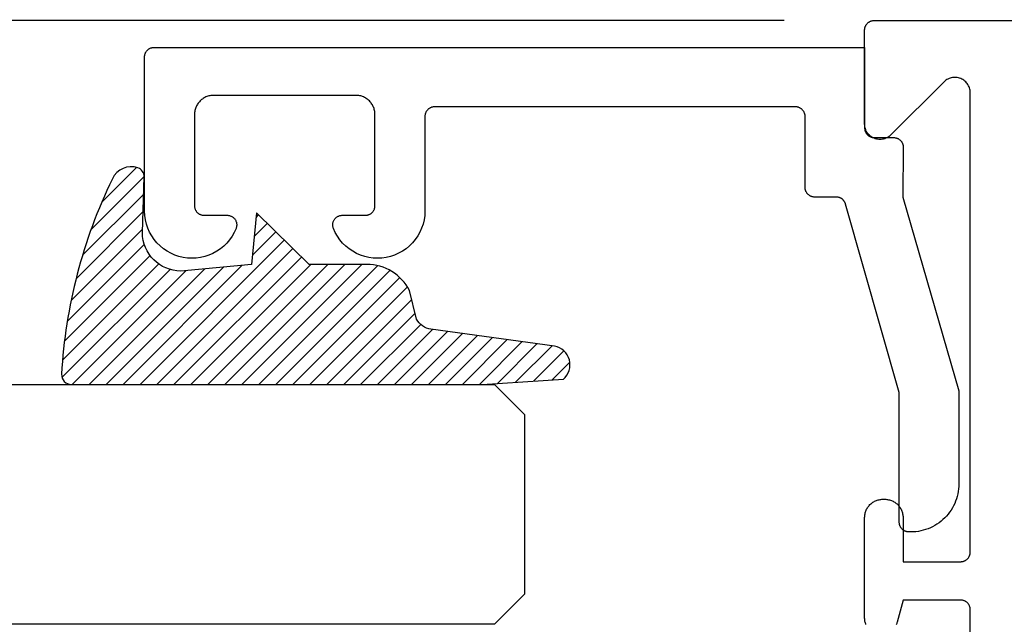
# Model space of a CAD drawing. Units: inches. Extents: x 0 to 160, y -25 to 22.
# Drawn here: x 113 to 114, y 4 to 4 of the extents above; entities that cross this region are included whole.
import ezdxf

# ---------------------------------------------------------------- set-up
doc = ezdxf.new("R2010")
doc.units = ezdxf.units.IN
doc.header["$LTSCALE"] = 0.5
doc.header["$MEASUREMENT"] = 0
for name, color, linetype in [('Arcadia-Dim', 4, 'Continuous'), ('Arcadia-Profile', 5, 'Continuous'), ('Arcadia-Shade', 8, 'Continuous')]:
    doc.layers.add(name, color=color, linetype=linetype)
doc.styles.get("Standard").update_dxf_attribs({"font": 'ARIALN.TTF'})
doc.dimstyles.new('Arcadia-2', dxfattribs={"dimscale": 2, "dimtxt": 0.0938, "dimasz": 0.0938, "dimexe": 0.0546, "dimexo": 0.0469, "dimgap": 0.0469, "dimtad": 0, "dimtih": 1, "dimdec": 4, "dimzin": 3, "dimdsep": 46, "dimlunit": 4, "dimtxsty": 'Standard', "dimblk": 'ARCHTICK', "dimcen": 0.0469, "dimdle": 0.0546, "dimclrd": 256, "dimclre": 256, "dimclrt": 256, "dimadec": 0, "dimazin": 0, "dimtfac": 0.75, "dimtdec": 4, "dimtix": 1, "dimtmove": 2, "dimatfit": 3, "dimfxl": 1, "dimtolj": 1, "dimtzin": 3, "dimlwd": -3, "dimlwe": -3, "dimarcsym": 0})

# ---------------------------------------------------------------- blocks, each defined once
blk = doc.blocks.new('_ArchTick')
at = {"color": 0, "linetype": 'ByBlock', "lineweight": -3, "const_width": 0.15}
blk.add_lwpolyline([(-0.5, -0.5), (0.5, 0.5)], dxfattribs=at)
blk = doc.blocks.new('*D210')
at = {"layer": 'Arcadia-Dim', "lineweight": -3}
for p, q in [((112.7500110955044, 4.521778857327419), (112.7500110955044, 3.797016476699892)), ((114.1663097473921, 4.412578857327419), (112.6408110955044, 4.412578857327418)), ((112.7500110955044, 2.553378857327418), (112.7500110955044, 3.278141237955008)), ((114.1663097473921, 2.662578857327418), (112.6408110955044, 2.662578857327418))]:
    blk.add_line(p, q, dxfattribs=at)
at = {"layer": 'Defpoints', "color": 0, "lineweight": -3}
for p in [(112.7500110955044, 4.412578857327418), (114.2601097473921, 4.412578857327419), (114.2601097473921, 2.662578857327418)]:
    blk.add_point(p, dxfattribs=at)
at = {"layer": 'Arcadia-Dim', "lineweight": -3, "xscale": 0.1876, "yscale": 0.1876, "zscale": 0.1876}
for p, rotation in [((112.7500110955044, 4.412578857327418), 90), ((112.7500110955044, 2.662578857327418), 270)]:
    blk.add_blockref('_ArchTick', p, dxfattribs=dict(at, rotation=rotation))
at = {"layer": 'Arcadia-Dim', "insert": (112.7500110955043, 3.537578857327417), "char_height": 0.1876, "attachment_point": 5}
blk.add_mtext('\\A1;1{\\H0.75x;\\S3/4;}"', dxfattribs=at)
blk = doc.blocks.new('*D211')
at = {"layer": 'Arcadia-Dim', "lineweight": -3}
for p, q in [((112.7500110955042, 4.303378857327418), (112.7500110955042, 5.02044591381484)), ((113.7064526959572, 4.911245913814839), (112.6408110955042, 4.911245913814839)), ((114.1663097473921, 4.412578857327419), (112.6408110955042, 4.412578857327418))]:
    blk.add_line(p, q, dxfattribs=at)
at = {"layer": 'Defpoints', "color": 0, "lineweight": -3}
for p in [(112.7500110955042, 4.911245913814839), (113.8002526959572, 4.911245913814839), (114.2601097473921, 4.412578857327419)]:
    blk.add_point(p, dxfattribs=at)
at = {"layer": 'Arcadia-Dim', "lineweight": -3, "xscale": 0.1876, "yscale": 0.1876, "zscale": 0.1876}
for p, rotation in [((112.7500110955042, 4.911245913814839), 90), ((112.7500110955042, 4.412578857327418), 270)]:
    blk.add_blockref('_ArchTick', p, dxfattribs=dict(at, rotation=rotation))
at = {"layer": 'Arcadia-Dim', "insert": (112.7500110955042, 4.661912385571145), "char_height": 0.1876, "attachment_point": 5}
blk.add_mtext('\\A1;{\\H0.75x;\\S1/2;}"', dxfattribs=at)
blk = doc.blocks.new('*D212')
at = {"layer": 'Arcadia-Dim', "lineweight": -3}
for p, q in [((116.2811023926014, 4.308395397134193), (116.2811023926014, 1.799592529171734)), ((113.4989565328429, 2.617161881462762), (113.4989565328429, 1.799592529171734)), ((113.389756532843, 1.908792529171734), (114.6252492103347, 1.908792529171734)), ((116.3903023926014, 1.908792529171734), (115.1548097151096, 1.908792529171734))]:
    blk.add_line(p, q, dxfattribs=at)
at = {"layer": 'Defpoints', "color": 0, "lineweight": -3}
for p in [(116.2811023926014, 4.402195397134192), (113.4989565328429, 2.710961881462762), (116.2811023926014, 1.908792529171734)]:
    blk.add_point(p, dxfattribs=at)
at = {"layer": 'Arcadia-Dim', "lineweight": -3, "xscale": 0.1876, "yscale": 0.1876, "zscale": 0.1876, "rotation": 180}
blk.add_blockref('_ArchTick', (113.4989565328429, 1.908792529171734), dxfattribs=at)
at = {"layer": 'Arcadia-Dim', "lineweight": -3, "xscale": 0.1876, "yscale": 0.1876, "zscale": 0.1876}
blk.add_blockref('_ArchTick', (116.2811023926014, 1.908792529171734), dxfattribs=at)
at = {"layer": 'Arcadia-Dim', "insert": (114.8900294627222, 1.908792529171734), "char_height": 0.1876, "attachment_point": 5}
blk.add_mtext('\\A1;2{\\H0.75x;\\S13/16;}"', dxfattribs=at)
blk = doc.blocks.new('*U4')
at = {"layer": 'Arcadia-Shade', "lineweight": -3}
h = blk.add_hatch(dxfattribs=at)
h.set_pattern_fill('ANSI31', color=256, scale=0.1, style=0)
h.set_pattern_definition([(45, (0.111432735196054, 0.0210802744449259), (-0.0088388347648318, 0.0088388347648318), [])])
edge = h.paths.add_edge_path()
edge.add_line((-0.1786578097246902, 0.2350642497696223), (-0.125, 0.2404197422160825))
edge.add_line((-0.125, 0.2404197422160825), (-0.1181936880113304, 0.3139171335331267))
edge.add_arc((-0.1581936880113304, 0.3139171335331286), 0.04, 359.9999999999973, 449.9999999999999)
edge.add_line((-0.1581936880113304, 0.3539171335331286), (-0.2162454687676565, 0.3519725935885994))
edge.add_arc((-0.2162454687677204, 0.3619725935886442), 0.0100000000000448, 199.8505422421205, 270.0000000003661, ccw=False)
edge.add_arc((-0.2057289674488805, 0.3657692497091054), 0.0211808495959475, 113.38550761416829, 199.8505422417517, ccw=False)
edge.add_arc((0.0188137903408532, -0.0927442170155847), 0.5317010624323791, 93.16608336545528, 115.98409913818631, ccw=False)
edge.add_arc((-0.009999999999999, 0.4281605382221339), 0.009999999999999, -5.4001247917767614e-12, 93.166083365465, ccw=False)
edge.add_line((0, 0.428160538222133), (0, 0))
edge.add_line((0, 0), (-0.0053552835515234, -0.0845275820354292))
edge.add_arc((-0.0204262058438835, -0.0713796810144441), 0.0199999999999994, 191.4084515945802, 318.8984941272966, ccw=False)
edge.add_line((-0.0400310460016437, -0.0753357197388062), (-0.0574464047220715, 0.0534071486590815))
edge.add_arc((-0.0772453629954753, 0.0505785003444151), 0.0200000000000013, 8.130742450397316, 62.82068149597911)
edge.add_line((-0.0681098259279479, 0.0683701265345048), (-0.0978388426688213, 0.0757519387839843))
edge.add_arc((-0.0749999999999996, 0.1202310042592028), 0.0499999999999997, 180.0000000000006, 242.82068149597302, ccw=False)
edge.add_line((-0.1249999999999993, 0.1202310042592023), (-0.125, 0.180419742216082))
edge.add_line((-0.125, 0.180419742216082), (-0.1786578097246902, 0.2350642497696223))
at = {"layer": 'Arcadia-Profile'}
blk.add_lwpolyline([(-0.1786578097246902, 0.2350642497696223), (-0.125, 0.2404197422160825), (-0.1181936880113304, 0.3139171335331267, 0.4142135623731084), (-0.1581936880113304, 0.3539171335331286), (-0.2162454687676565, 0.3519725935885994, -0.3160158995843511), (-0.2256512846930993, 0.3585769159274423, -0.3962562958274539), (-0.2141359800658433, 0.3852101994920861, -0.0998926618858281), (-0.0105523046130392, 0.4381452745538752, -0.4304926132808653), (0, 0.428160538222133), (0, 0), (-0.0053552835515234, -0.0845275820354292, -0.6217797134979012), (-0.0400310460016437, -0.0753357197388062), (-0.0574464047220715, 0.0534071486590815, 0.2432650129539878), (-0.0681098259279479, 0.0683701265345048), (-0.0978388426688213, 0.0757519387839843, -0.2811846954961982), (-0.1249999999999993, 0.1202310042592023), (-0.125, 0.180419742216082)], format="xyb", close=True, dxfattribs=at)
blk.add_lwpolyline([(-0.1786578097246902, 0.2350642497696223), (-0.125, 0.2404197422160825), (-0.1181936880113304, 0.3139171335331267, 0.4142135623731084), (-0.1581936880113304, 0.3539171335331286), (-0.2162454687676565, 0.3519725935885994, -0.3160158995843511), (-0.2256512846930993, 0.3585769159274423, -0.3962562958274539), (-0.2141359800658433, 0.3852101994920861, -0.0998926618858281), (-0.0105523046130392, 0.4381452745538752, -0.4304926132808653), (0, 0.428160538222133), (0, 0), (-0.0053552835515234, -0.0845275820354292, -0.6217797134979012), (-0.0400310460016437, -0.0753357197388062), (-0.0574464047220715, 0.0534071486590815, 0.2432650129539878), (-0.0681098259279479, 0.0683701265345048), (-0.0978388426688213, 0.0757519387839843, -0.2811846954961982), (-0.1249999999999993, 0.1202310042592023), (-0.125, 0.180419742216082)], format="xyb", close=True, dxfattribs=at)
blk = doc.blocks.new('*U104')
at = {"layer": 'Arcadia-Profile'}
for p, q in [((0.75, 0.03125), (0.7500000000000007, 1.03125)), ((1, 1.03125), (1, 0.03125)), ((0.78125, 0), (0.75, 0.03125)), ((1, 0.03125), (0.96875, 0)), ((0.96875, 0), (0.78125, 0))]:
    blk.add_line(p, q, dxfattribs=at)

msp = doc.modelspace()

# ---------------------------------------------------------------- linework, layer by layer
at = {"layer": 'Arcadia-Profile', "lineweight": -3, "elevation": -0.0001031840451056}
for points in [[(114.2514930200698, 3.783071071038222), (114.2511724605681, 3.783844970134651), (114.2508928431314, 3.784634585417535), (114.2506549341714, 3.785437752605758), (114.2504593857803, 3.786252270274445), (114.2503067339426, 3.787075905886723), (114.2501973970662, 3.78790640191508), (114.250131674836, 3.788741482027518), (114.2501097473921, 3.78957885732737), (114.2501097473921, 3.894578857327388), (114.2501357862317, 3.895573240496133), (114.2502138313801, 3.896564898129582), (114.2503436689207, 3.897551112163256), (114.2505249429782, 3.898529179452935), (114.2507571566926, 3.899496419184316), (114.2510396735825, 3.900450180220587), (114.2513717192886, 3.901387848368841), (114.2517523836969, 3.902306853545979), (114.2521806234325, 3.903204676822525), (114.2526552647202, 3.904078857327505), (114.2531750066011, 3.904926998992806), (114.2537384244989, 3.905746777121095), (114.2543439741244, 3.906535944757507), (114.254989995708, 3.907292338848293), (114.2556747185496, 3.908013886170039), (114.2563962658712, 3.908698609011509), (114.2571526599621, 3.909344630595143), (114.2579418275985, 3.909950180220704), (114.2587616057268, 3.910513598118342), (114.2596097473921, 3.911033339999477), (114.260483927897, 3.911507981287087), (114.2613817511736, 3.911936221022671), (114.2623007563507, 3.91231688543101), (114.263238424499, 3.912648931137056), (114.2641921855351, 3.912931448026967), (114.2651594252666, 3.913163661741492), (114.2661374925563, 3.913344935798733), (114.26712370659, 3.913474773339459), (114.2681153642235, 3.913552818487715), (114.2691097473921, 3.913578857327394), (114.271109747392, 3.913578857327394), (114.2721041305607, 3.913552818487715), (114.2730957881942, 3.913474773339459), (114.2740820022279, 3.913344935798733), (114.2750600695176, 3.913163661741492), (114.276027309249, 3.912931448026967), (114.2769810702852, 3.912648931137056), (114.2779187384334, 3.91231688543101), (114.2788377436105, 3.911936221022671), (114.2797355668871, 3.911507981287087), (114.280609747392, 3.911033339999477), (114.2814578890574, 3.910513598118342), (114.2822776671856, 3.909950180220704), (114.283066834822, 3.909344630595143), (114.2838232289129, 3.908698609011509), (114.2845447762346, 3.908013886170039), (114.2852294990762, 3.907292338848293), (114.2858755206598, 3.906535944757507), (114.2864810702852, 3.905746777121095), (114.2870444881831, 3.904926998992806), (114.287564230064, 3.904078857327505), (114.2880388713516, 3.903204676822525), (114.2884671110873, 3.902306853545979), (114.2888477754955, 3.901387848368841), (114.2891798212017, 3.900450180220587), (114.2894623380916, 3.899496419184316), (114.289694551806, 3.898529179452935), (114.2898758258634, 3.897551112163256), (114.2900056634041, 3.896564898129582), (114.2900837085524, 3.895573240496133), (114.2901097473921, 3.894578857327388), (114.2901097473921, 3.848578857327566), (114.3501097473921, 3.848578857327566), (114.3506331069545, 3.848592561980041), (114.3511550320248, 3.84863363837374), (114.3516740920425, 3.848701973921635), (114.3521888643002, 3.84879738132011), (114.3526979378431, 3.848919599064657), (114.3531999173359, 3.849068292164503), (114.3536934268875, 3.849243053062565), (114.3541771138228, 3.849443402750949), (114.3546496523895, 3.849668792085623), (114.355109747392, 3.84991860328958), (114.3555561377422, 3.850192151647917), (114.355987599915, 3.850488687383659), (114.3564029513026, 3.850807397712998), (114.3568010534557, 3.851147409072638), (114.3571808152039, 3.851507789515636), (114.3575411956469, 3.851887551263899), (114.3578812070067, 3.852285653416885), (114.3581999173358, 3.852701004804458), (114.3584964530715, 3.853132466977314), (114.3587700014299, 3.853578857327448), (114.3590198126339, 3.854038952330057), (114.3592452019685, 3.854511490896612), (114.359445551657, 3.85499517783208), (114.3596203125551, 3.855488687383768), (114.359769005655, 3.855990666876351), (114.3598912233994, 3.856499740419195), (114.359986630798, 3.857014512677125), (114.3600549663458, 3.857533572694848), (114.3600960427396, 3.858055497765036), (114.3601097473921, 3.858578857327557), (114.3601097473921, 4.337324023331603), (114.3600604247318, 4.338579368863094), (114.3599127608416, 4.33982697477225), (114.3596676661184, 4.341059149153153), (114.3593266516528, 4.342268295241439), (114.3588918199123, 4.343446958249415), (114.3583658517791, 4.344587871327377), (114.3577519900217, 4.345684000366901), (114.3570540193021, 4.346728587368289), (114.3562762428417, 4.347715192104743), (114.355423455891, 4.34863773183045), (114.3545009161653, 4.349490518781095), (114.3535143114288, 4.350268295241477), (114.3524697244276, 4.350966265961261), (114.3513735953879, 4.351580127718563), (114.3502326823099, 4.352106095851723), (114.3490540193021, 4.352540927592173), (114.3478448732137, 4.352881942057848), (114.3466126988327, 4.353127036780989), (114.3453650929237, 4.353274700671164), (114.3441097473921, 4.353324023331452), (114.3428544018604, 4.353274700671164), (114.3416067959514, 4.353127036780989), (114.3403746215704, 4.352881942057848), (114.3391654754821, 4.352540927592173), (114.3379868124742, 4.352106095851723), (114.3368458993962, 4.351580127718563), (114.3357497703566, 4.350966265961261), (114.3347051833554, 4.350268295241477), (114.3337185786188, 4.349490518781095), (114.3327960388931, 4.34863773183045), (114.2774234558911, 4.293265148828396), (114.2765009161654, 4.292412361877978), (114.2755143114287, 4.291634585417369), (114.2744697244275, 4.290936614697812), (114.2733735953879, 4.290322752940511), (114.2722326823099, 4.28979678480735), (114.2710540193021, 4.289361953066674), (114.2698448732138, 4.289020938601225), (114.2686126988327, 4.288775843877857), (114.2673650929237, 4.288628179987682), (114.2661097473921, 4.288578857327394), (114.2648544018604, 4.288628179987682), (114.2636067959514, 4.288775843877857), (114.2623746215704, 4.289020938601225), (114.2611654754821, 4.289361953066674), (114.2599868124742, 4.28979678480735), (114.2588458993962, 4.290322752940511), (114.2577497703566, 4.290936614697812), (114.2567051833554, 4.291634585417369), (114.2557185786188, 4.292412361877978), (114.2547960388931, 4.293265148828396), (114.2539432519425, 4.294187688554103), (114.2531654754821, 4.295174293290784), (114.2524675047624, 4.296218880291945), (114.251853643005, 4.297315009331697), (114.2513276748719, 4.298455922409658), (114.2508928431314, 4.299634585417408), (114.2505518286657, 4.300843731505693), (114.2503067339426, 4.302075905886823), (114.2501590700523, 4.303323511795753), (114.2501097473921, 4.30457885732747), (114.2501097473921, 4.402578857327426), (114.2501234520445, 4.403102216889948), (114.2501645284384, 4.403624141960136), (114.2502328639861, 4.404143201977859), (114.2503282713847, 4.404657974235561), (114.2504504891292, 4.405167047778405), (114.2505991822291, 4.405669027271216), (114.2507739431271, 4.406162536822904), (114.2509742928156, 4.406646223758144), (114.2511996821502, 4.407118762324927), (114.2514494933542, 4.407578857327536), (114.2517230417126, 4.40802524767767), (114.2520195774483, 4.408456709850298), (114.2523382877775, 4.408872061237872), (114.2526782991373, 4.409270163391084), (114.2530386795802, 4.409649925139348), (114.2534184413285, 4.410010305582346), (114.2538165434816, 4.410350316941986), (114.2542318948692, 4.410669027271325), (114.2546633570419, 4.41096556300684), (114.2551097473921, 4.411239111365404), (114.2555698423947, 4.411488922569361), (114.2560423809613, 4.411714311903807), (114.2565260678966, 4.411914661592419), (114.2570195774484, 4.412089422490481), (114.257521556941, 4.412238115590326), (114.2580306304839, 4.412360333334873), (114.2585454027416, 4.412455740733349), (114.2590644627594, 4.412524076281243), (114.2595863878297, 4.412565152674943), (114.2601097473921, 4.412578857327417), (116.2711097473921, 4.412578857327417)], [(114.3601097473921, 3.552578857327517), (114.3601097473921, 3.798578857327385), (114.3600960427396, 3.799102216889906), (114.3600549663458, 3.799624141960094), (114.359986630798, 3.800143201977817), (114.3598912233994, 3.800657974235747), (114.359769005655, 3.801167047778591), (114.3596203125551, 3.801669027271174), (114.359445551657, 3.802162536822862), (114.3592452019685, 3.80264622375833), (114.3590198126339, 3.803118762324885), (114.3587700014299, 3.803578857327494), (114.3584964530715, 3.804025247677628), (114.3581999173358, 3.804456709850484), (114.3578812070067, 3.804872061238057), (114.3575411956469, 3.805270163391043), (114.3571808152039, 3.805649925139306), (114.3568010534557, 3.806010305582304), (114.3564029513026, 3.806350316941944), (114.355987599915, 3.806669027271283), (114.3555561377422, 3.806965563007025), (114.355109747392, 3.807239111365362), (114.3546496523895, 3.807488922569319), (114.3541771138228, 3.807714311903993), (114.3536934268875, 3.807914661592377), (114.3531999173359, 3.808089422490439), (114.3526979378431, 3.808238115590285), (114.3521888643002, 3.808360333334832), (114.3516740920425, 3.808455740733535), (114.3511550320248, 3.808524076281202), (114.3506331069545, 3.808565152675129), (114.3501097473921, 3.808578857327375), (114.2901097473921, 3.808578857327375), (114.28390910707, 3.785437752605758), (114.2837137650613, 3.784767564535314), (114.2834893757819, 3.784106535034226), (114.2832363663695, 3.783455922409558), (114.2829552184419, 3.782816965139573)]]:
    msp.add_lwpolyline(points, dxfattribs=at)
at = {"layer": 'Arcadia-Profile', "elevation": -0.0001031840451056}
msp.add_lwpolyline([(114.2982051173921, 3.879560552586468), (114.2962051173921, 3.879560552586468), (114.2956817573921, 3.879574257236441), (114.2951598373921, 3.879615333636508), (114.2946407773921, 3.879683669186448), (114.2941259973921, 3.879779076586515), (114.2936169273921, 3.879901294286497), (114.2931149473921, 3.880049987386342), (114.2926214373921, 3.880224748286451), (114.2921377473921, 3.880425097986432), (114.2916652173921, 3.88065048758645), (114.2912051173921, 3.880900298586453), (114.290758727392, 3.881173846586449), (114.2903272673921, 3.8814703825864), (114.2899119173921, 3.881789092586501), (114.2895138073921, 3.882129104586425), (114.2891340473921, 3.8824894845865), (114.2887736673921, 3.882869246586466), (114.2884336573921, 3.883267348586429), (114.2881149473921, 3.883682699586557), (114.2878184073921, 3.884114162586371), (114.2875448673921, 3.88456055258635), (114.2872950473921, 3.885020647586458), (114.2870696673921, 3.885493186586387), (114.286869317392, 3.885976873586429), (114.2866945473921, 3.886470382586509), (114.286545857392, 3.886972362586362), (114.2864236373921, 3.887481435586465), (114.286328237392, 3.887996207586553), (114.2862598973921, 3.888515267586541), (114.2862188173921, 3.889037192586471), (114.2862051173921, 3.889560552586459), (114.2862051173921, 4.024954252586354), (114.230180117392, 4.221304352586372), (114.2300530173921, 4.221716052586458), (114.2299083173921, 4.222121952586491), (114.2297461173921, 4.222521252586517), (114.229567017392, 4.222913152586357), (114.2293711173921, 4.223296952586366), (114.2291589173921, 4.223671952586443), (114.2289307173921, 4.224037552586565), (114.2286870173921, 4.224392952586555), (114.2284282173921, 4.224737452586538), (114.2281547173921, 4.225070552586345), (114.2278672173921, 4.225391452586478), (114.2275662173921, 4.225699752586393), (114.2272521173921, 4.225994852586524), (114.2269256173921, 4.226276052586541), (114.2265873173921, 4.226542952586356), (114.226237817392, 4.226795052586481), (114.2258778173921, 4.22703185258652), (114.2255079173921, 4.227252952586383), (114.2251288173921, 4.227457852586354), (114.2247413173921, 4.227646252586424), (114.2243460173921, 4.227817752586503), (114.223943617392, 4.227972152586431), (114.2235350173921, 4.228108952586495), (114.2231209173921, 4.228228152586467), (114.2227021173921, 4.228329252586405), (114.2222792173921, 4.228412352586389), (114.2218532173921, 4.228477052586555), (114.2214248173921, 4.228523452586529), (114.2209948173921, 4.228551252586527), (114.2205639173921, 4.228560552586401), (114.1981097173921, 4.228560552586401), (114.1975864173921, 4.228574252586355), (114.1970644173921, 4.228615352586444), (114.1965454173921, 4.228683652586511), (114.1960306173921, 4.228779052586475), (114.195521517392, 4.228901252586553), (114.1950196173921, 4.229049952586507), (114.1945260173921, 4.229224752586475), (114.1940424173921, 4.229425052586435), (114.1935698173921, 4.229650452586525), (114.193109717392, 4.229900252586418), (114.1926633173921, 4.230173852586545), (114.1922319173921, 4.230470352586422), (114.1918165173921, 4.230789052586402), (114.191418417392, 4.231129152586532), (114.191038717392, 4.231489452586544), (114.1906783173921, 4.231869252586562), (114.1903383173921, 4.232267352586546), (114.1900196173921, 4.232682652586532), (114.1897230173921, 4.233114152586409), (114.1894495173921, 4.23356055258651), (114.1891997173921, 4.234020652586565), (114.1889743173921, 4.234493152586452), (114.1887739173921, 4.234976852586356), (114.1885992173921, 4.235470352586531), (114.1884505173921, 4.235972352586401), (114.1883283173921, 4.236481452586446), (114.188232817392, 4.236996252586465), (114.1881645173921, 4.237515252586405), (114.1881234173921, 4.238037152586372), (114.1881097173921, 4.238560552586392), (114.1881097173921, 4.312560552586461), (114.1880960173921, 4.313083952586481), (114.1880549173921, 4.313605852586448), (114.1879866173921, 4.314124852586388), (114.1878912173921, 4.314639652586407), (114.1877690173921, 4.315148752586452), (114.1876203173921, 4.315650752586549), (114.1874455173921, 4.316144252586497), (114.1872452173921, 4.316627952586401), (114.187019817392, 4.317100452586515), (114.1867700173921, 4.317560552586343), (114.1864964173921, 4.318006952586443), (114.1861999173921, 4.318438452586548), (114.1858812173921, 4.318853752586534), (114.1855412173921, 4.319251852586518), (114.1851808173921, 4.319631652586537), (114.1848010173921, 4.319991952586548), (114.1844029173921, 4.320332052586451), (114.1839876173921, 4.320650752586431), (114.1835561173921, 4.320947252586535), (114.1831097173921, 4.321220852586435), (114.1826496173921, 4.321470652586555), (114.1821771173921, 4.321696052586418), (114.1816934173921, 4.321896352586378), (114.1811999173921, 4.322071152586346), (114.1806979173921, 4.322219852586528), (114.1801888173921, 4.322342052586378), (114.1796741173921, 4.322437452586342), (114.1791550173921, 4.322505752586408), (114.1786331173921, 4.322546852586498), (114.1781097173921, 4.322560552586452), (113.8021097173921, 4.322560552586452), (113.8015864173921, 4.322546852586498), (113.801064417392, 4.322505752586408), (113.8005454173921, 4.322437452586342), (113.8000306173921, 4.322342052586378), (113.7995215173921, 4.322219852586528), (113.7990196173921, 4.322071152586346), (113.7985260173921, 4.321896352586378), (113.7980424173921, 4.321696052586418), (113.7975698173921, 4.321470652586555), (113.7971097173921, 4.321220852586435), (113.796663317392, 4.320947252586535), (113.7962319173921, 4.320650752586431), (113.7958165173921, 4.320332052586451), (113.7954184173921, 4.319991952586548), (113.7950387173921, 4.319631652586537), (113.7946783173921, 4.319251852586518), (113.7943383173921, 4.318853752586534), (113.7940196173921, 4.318438452586548), (113.7937230173921, 4.318006952586443), (113.7934495173921, 4.317560552586343), (113.7931997173921, 4.317100452586515), (113.7929743173921, 4.316627952586401), (113.7927739173921, 4.316144252586497), (113.7925992173921, 4.315650752586549), (113.792450517392, 4.315148752586452), (113.7923283173921, 4.314639652586407), (113.7922328173921, 4.314124852586388), (113.7921645173921, 4.313605852586448), (113.7921234173921, 4.313083952586481), (113.7921097173921, 4.312560552586461), (113.7921097173921, 4.21391645258646), (113.7918798173921, 4.209380952586485), (113.7912343173921, 4.204885652586341), (113.7901788173921, 4.200468752586544), (113.7887221173921, 4.196167352586513), (113.7868765173921, 4.192017952586553), (113.7846577173921, 4.188055652586541), (113.7820844173921, 4.184313752586518), (113.7791783173921, 4.180823952586393), (113.7759641173921, 4.177615852586455), (113.7724688173921, 4.174716352586443), (113.7687220173921, 4.172150252586476), (113.7647554173921, 4.169938952586477), (113.7606025173921, 4.168101252586353), (113.7562984173921, 4.166652752586429), (113.7518794173921, 4.165605652586378), (113.7473830173921, 4.164968752586361), (113.7428471173921, 4.16474745258634), (113.7383100173921, 4.164943652586458), (113.7338101173921, 4.165555652586505), (113.7293854173921, 4.166578252586447), (113.7250733173921, 4.168002952586363), (113.7209103173921, 4.169817552586351), (113.7169315173921, 4.172006852586406), (113.7131706173921, 4.174552152586471), (113.7096593173921, 4.177432252586555), (113.706427317392, 4.180622452586391), (113.7035020173921, 4.184096152586477), (113.7009080173921, 4.187823652586445), (113.6986673173921, 4.191773752586556), (113.6967988173921, 4.195912852586531), (113.6965821173921, 4.196523452586376), (113.6964054173921, 4.197146852586371), (113.6962694173921, 4.197780452586499), (113.6961748173921, 4.198421452586359), (113.6961219173921, 4.199067252586388), (113.6961109173921, 4.199715052586412), (113.6961419173921, 4.200362252586415), (113.6962148173921, 4.201006152586529), (113.6963291173921, 4.201643852586499), (113.6964846173921, 4.202272952586469), (113.6966805173921, 4.20289055258641), (113.6969159173921, 4.203494252586466), (113.697190017392, 4.204081352586541), (113.6975014173921, 4.204649552586403), (113.6978491173921, 4.205196352586341), (113.6982314173921, 4.20571945258635), (113.6986468173921, 4.206216752586357), (113.6990935173921, 4.206686052586434), (113.6995697173921, 4.207125452586438), (113.7000733173921, 4.207533152586535), (113.7006023173921, 4.207907352586431), (113.7011544173921, 4.20824645258645), (113.7017273173921, 4.208549152586471), (113.702318717392, 4.208814052586518), (113.7029259173921, 4.209040152586482), (113.7035465173921, 4.209226452586477), (113.7041778173921, 4.209372152586553), (113.7048173173921, 4.209476652586459), (113.7054622173921, 4.209539552586562), (113.7061098173921, 4.209560552586395), (113.7301097173921, 4.209560552586395), (113.730633117392, 4.209574252586349), (113.7311550173921, 4.209615352586439), (113.7316741173921, 4.209683652586505), (113.7321888173921, 4.209779052586469), (113.7326979173921, 4.209901252586547), (113.7331999173921, 4.210049952586501), (113.7336934173921, 4.210224752586469), (113.7341771173921, 4.21042505258643), (113.7346496173921, 4.21065045258652), (113.7351097173921, 4.210900252586412), (113.7355561173921, 4.21117385258654), (113.735987617392, 4.211470352586417), (113.736402917392, 4.211789052586397), (113.7368010173921, 4.212129152586527), (113.7371808173921, 4.212489452586538), (113.7375412173921, 4.212869252586557), (113.7378812173921, 4.213267352586541), (113.7381999173921, 4.213682652586527), (113.738496417392, 4.214114152586404), (113.738770017392, 4.214560552586505), (113.7390198173921, 4.215020652586559), (113.7392452173921, 4.215493152586446), (113.7394455173921, 4.215976852586351), (113.7396203173921, 4.216470352586526), (113.7397690173921, 4.216972352586395), (113.7398912173921, 4.21748145258644), (113.7399866173921, 4.217996252586459), (113.7400549173921, 4.218515252586399), (113.7400960173921, 4.219037152586366), (113.7401097173921, 4.219560552586386), (113.7401097173921, 4.314560552586414), (113.740082317392, 4.315607252586374), (113.7400002173921, 4.316651152586388), (113.7398635173921, 4.317689252586347), (113.7396727173921, 4.318718752586534), (113.7394282173921, 4.319736952586396), (113.7391309173921, 4.32074085258651), (113.7387813173921, 4.321727952586485), (113.7383806173921, 4.322695252586441), (113.7379299173921, 4.323640352586522), (113.7374302173921, 4.324560552586405), (113.7368831173921, 4.325453352586379), (113.7362901173921, 4.326316252586508), (113.735652617392, 4.327146952586559), (113.7349726173921, 4.327943152586527), (113.7342519173921, 4.328702652586486), (113.7334923173921, 4.329423452586439), (113.7326961173921, 4.330103452586541), (113.7318654173921, 4.330740852586501), (113.731002517392, 4.331333952586561), (113.7301097173921, 4.33188105258651), (113.7291895173921, 4.332380652586522), (113.7282445173921, 4.332831452586475), (113.7272771173921, 4.333232152586475), (113.7262901173921, 4.333581652586559), (113.7252861173921, 4.333879052586468), (113.7242680173921, 4.334123552586476), (113.7232384173921, 4.334314352586403), (113.7222003173921, 4.334450952586536), (113.7211564173921, 4.334533152586487), (113.7201097173921, 4.334560552586395), (113.5721097173921, 4.334560552586395), (113.5710630173921, 4.334533152586487), (113.5700192173921, 4.334450952586536), (113.5689810173921, 4.334314352586403), (113.5679515173921, 4.334123552586476), (113.5669333173921, 4.333879052586468), (113.5659294173921, 4.333581652586559), (113.5649424173921, 4.333232152586475), (113.5639750173921, 4.332831452586475), (113.5630299173921, 4.332380652586522), (113.5621097173921, 4.33188105258651), (113.561216917392, 4.331333952586561), (113.5603540173921, 4.330740852586501), (113.5595233173921, 4.330103452586541), (113.5587271173921, 4.329423452586439), (113.557967617392, 4.328702652586486), (113.557246817392, 4.327943152586527), (113.5565668173921, 4.327146952586559), (113.5559294173921, 4.326316252586508), (113.5553363173921, 4.325453352586379), (113.5547892173921, 4.324560552586405), (113.5542896173921, 4.323640352586522), (113.5538388173921, 4.322695252586441), (113.5534381173921, 4.321727952586485), (113.5530886173921, 4.32074085258651), (113.5527912173921, 4.319736952586396), (113.5525468173921, 4.318718752586534), (113.552356017392, 4.317689252586347), (113.5522193173921, 4.316651152586388), (113.552137117392, 4.315607252586374), (113.5521097173921, 4.314560552586414), (113.5521097173921, 4.219560552586386), (113.5521234173921, 4.219037152586366), (113.5521645173921, 4.218515252586399), (113.5522328173921, 4.217996252586459), (113.5523283173921, 4.21748145258644), (113.5524505173921, 4.216972352586395), (113.552599217392, 4.216470352586526), (113.552773917392, 4.215976852586351), (113.5529743173921, 4.215493152586446), (113.5531997173921, 4.215020652586559), (113.5534495173921, 4.214560552586505), (113.5537230173921, 4.214114152586404), (113.5540196173921, 4.213682652586527), (113.5543383173921, 4.213267352586541), (113.554678317392, 4.212869252586557), (113.5550387173921, 4.212489452586538), (113.5554184173921, 4.212129152586527), (113.5558165173921, 4.211789052586397), (113.5562319173921, 4.211470352586417), (113.5566633173921, 4.21117385258654), (113.5571097173921, 4.210900252586412), (113.5575698173921, 4.21065045258652), (113.558042417392, 4.21042505258643), (113.558526017392, 4.210224752586469), (113.5590196173921, 4.210049952586501), (113.5595215173921, 4.209901252586547), (113.5600306173921, 4.209779052586469), (113.5605454173921, 4.209683652586505), (113.5610644173921, 4.209615352586439), (113.5615864173921, 4.209574252586349), (113.5621097173921, 4.209560552586395), (113.5861097173921, 4.209560552586395), (113.5867573173921, 4.209539552586562), (113.587402217392, 4.209476652586459), (113.5880416173921, 4.209372152586553), (113.5886730173921, 4.209226452586477), (113.5892936173921, 4.209040152586482), (113.5899008173921, 4.208814052586518), (113.5904921173921, 4.208549152586471), (113.5910650173921, 4.20824645258645), (113.5916171173921, 4.207907352586431), (113.5921461173921, 4.207533152586535), (113.5926498173921, 4.207125452586438), (113.5931259173921, 4.206686052586434), (113.593572717392, 4.206216752586357), (113.5939881173921, 4.20571945258635), (113.5943704173921, 4.205196352586341), (113.5947180173921, 4.204649552586403), (113.5950295173921, 4.204081352586541), (113.5953035173921, 4.203494252586466), (113.595539017392, 4.20289055258641), (113.5957349173921, 4.202272952586469), (113.5958903173921, 4.201643852586499), (113.5960047173921, 4.201006152586529), (113.596077517392, 4.200362252586415), (113.5961085173921, 4.199715052586412), (113.5960975173921, 4.199067252586388), (113.5960446173921, 4.198421452586359), (113.5959500173921, 4.197780452586499), (113.5958141173921, 4.197146852586371), (113.5956374173921, 4.196523452586376), (113.5954207173921, 4.195912852586531), (113.593552217392, 4.191773752586556), (113.5913115173921, 4.187823652586445), (113.5887175173921, 4.184096152586477), (113.5857921173921, 4.180622452586391), (113.5825602173921, 4.177432252586555), (113.5790489173921, 4.174552152586471), (113.5752879173921, 4.172006852586406), (113.571309217392, 4.169817552586351), (113.5671461173921, 4.168002952586363), (113.562834117392, 4.166578252586447), (113.5584094173921, 4.165555652586505), (113.5539095173921, 4.164943652586458), (113.5493724173921, 4.16474745258634), (113.544836517392, 4.164968752586361), (113.5403400173921, 4.165605652586378), (113.5359211173921, 4.166652752586429), (113.531617017392, 4.168101252586353), (113.527464117392, 4.169938952586477), (113.5234974173921, 4.172150252586476), (113.519750717392, 4.174716352586443), (113.516255417392, 4.177615852586455), (113.5130411173921, 4.180823952586393), (113.5101351173921, 4.184313752586518), (113.5075618173921, 4.188055652586541), (113.5053429173921, 4.192017952586553), (113.5034974173921, 4.196167352586513), (113.5020407173921, 4.200468752586544), (113.5009851173921, 4.204885652586341), (113.5003397173921, 4.209380952586485), (113.5001097173921, 4.21391645258646), (113.5001097173921, 4.374560552586359), (113.5001234173921, 4.375083952586379), (113.5001645173921, 4.375605852586346), (113.5002328173921, 4.376124852586514), (113.500328317392, 4.376639652586533), (113.5004505173921, 4.37714875258635), (113.5005992173921, 4.377650752586447), (113.5007739173921, 4.378144252586395), (113.5009743173921, 4.378627952586526), (113.501199717392, 4.379100452586413), (113.501449517392, 4.379560552586468), (113.5017230173921, 4.380006952586342), (113.5020196173921, 4.380438452586446), (113.5023383173921, 4.380853752586432), (113.5026783173921, 4.381251852586416), (113.5030387173921, 4.381631652586435), (113.5034184173921, 4.381991952586446), (113.5038165173921, 4.382332052586349), (113.504231917392, 4.382650752586556), (113.5046633173921, 4.382947252586433), (113.5051097173921, 4.383220852586561), (113.5055698173921, 4.383470652586453), (113.5060424173921, 4.383696052586543), (113.5065260173921, 4.383896352586504), (113.507019617392, 4.384071152586471), (113.5075215173921, 4.384219852586426), (113.508030617392, 4.384342052586504), (113.5085454173921, 4.384437452586467), (113.5090644173921, 4.384505752586534), (113.5095864173921, 4.384546852586396), (113.5101097173921, 4.38456055258635), (114.2501097473921, 4.38456055258635), (114.2501097473921, 4.300560552586517), (114.250123447392, 4.300037152586497), (114.2501645273921, 4.29951525258653), (114.2502328573921, 4.298996252586363), (114.2503282673921, 4.298481452586344), (114.2504504873921, 4.297972352586526), (114.2505991773921, 4.297470352586429), (114.2507739373921, 4.296976852586482), (114.2509742873921, 4.29649315258635), (114.2511996773921, 4.296020652586463), (114.2514494873921, 4.295560552586408), (114.2517230373921, 4.295114152586535), (114.2520195773921, 4.294682652586431), (114.2523382873921, 4.294267352586444), (114.2526782973921, 4.293869252586461), (114.2530386773921, 4.293489452586442), (114.2534184373921, 4.293129152586431), (114.2538165373921, 4.292789052586527), (114.2542318873921, 4.292470352586548), (114.254663357392, 4.292173852586444), (114.2551097473921, 4.291900252586543), (114.2555698373921, 4.291650452586424), (114.2560423773921, 4.291425052586561), (114.2565260673921, 4.291224752586373), (114.2570195773921, 4.291049952586405), (114.2575215573921, 4.290901252586451), (114.2580306273921, 4.290779052586373), (114.2585453973921, 4.290683652586409), (114.259064457392, 4.290615352586343), (114.2595863873921, 4.29057425258648), (114.2601097473921, 4.290560552586526), (114.2803222073921, 4.290560552586526), (114.2808477273921, 4.290546752586493), (114.2813718073921, 4.290505352586393), (114.2818929773921, 4.290436452586533), (114.2824098073921, 4.290340252586389), (114.2829208673921, 4.290216952586348), (114.2834247473921, 4.290067052586351), (114.2839200473921, 4.289890952586489), (114.2844054073921, 4.289688952586544), (114.2848794873921, 4.28946175258639), (114.285340967392, 4.289209952586503), (114.2857885773921, 4.288934252586528), (114.2862210873921, 4.288635452586419), (114.2866372873921, 4.288314252586502), (114.2870360373921, 4.287971652586435), (114.2874162273921, 4.287608552586476), (114.2877768173921, 4.287226052586362), (114.2881168073921, 4.286825052586351), (114.2884352473921, 4.286406752586486), (114.2887312773921, 4.285972352586355), (114.2890040573921, 4.285522952586376), (114.2892528473921, 4.285059852586442), (114.2894769573921, 4.28458425258637), (114.2896757673921, 4.284097652586439), (114.2898487173921, 4.283601152586385), (114.2899953473921, 4.283096352586341), (114.2901152473921, 4.282584452586348), (114.2902080773921, 4.28206705258654), (114.2902735873921, 4.281545452586357), (114.290311597392, 4.281021152586532), (114.2903219973921, 4.280495552586359), (114.2899842073921, 4.228560552586401), (114.348205117392, 4.026764352586411), (114.348205117392, 3.929560552586423), (114.3481365941321, 3.926943752586481), (114.3479312121921, 3.924334132586551), (114.3475895343921, 3.921738832586385), (114.3471124973921, 3.919164972586401), (114.3465014083921, 3.916619602586393), (114.3457579433921, 3.914109702586443), (114.3448841383921, 3.911642152586551), (114.3438823903921, 3.909223722586517), (114.3427554433921, 3.906861032586363), (114.3415063873921, 3.904560552586559), (114.340138645392, 3.902328602586436), (114.338655967392, 3.900171292586406), (114.337062417392, 3.898094532586497), (114.3353623573921, 3.896104022586456), (114.3335604573921, 3.894205212586399), (114.3316616473921, 3.89240331258648), (114.3296711373921, 3.890703252586405), (114.3275943773921, 3.889109702586353), (114.3254370673921, 3.88762702458635), (114.3232051173921, 3.886259282586394), (114.3209046373921, 3.885010226586388), (114.3185419473921, 3.883883279586513), (114.3161235173921, 3.882881531586377), (114.3136559673921, 3.882007726586522), (114.3111460673921, 3.88126426158638), (114.3086006973921, 3.880653172586477), (114.3060268373921, 3.880176135586367), (114.3034315373921, 3.879834457786415), (114.3008219173921, 3.879629075846565)], close=True, dxfattribs=at)

# ---------------------------------------------------------------- block references
at = {"layer": 'Arcadia-Profile', "lineweight": -3, "xscale": -1, "rotation": 90}
msp.add_blockref('*U4', (113.8518377042488, 4.033302357501185, -0.0001031840451056), dxfattribs=at)
at = {"layer": 'Arcadia-Profile', "lineweight": -3, "rotation": 90.00000000000003}
msp.add_blockref('*U104', (113.8957591464612, 3.033303857501238, -0.0001031840451056), dxfattribs=at)

# ---------------------------------------------------------------- dimensions: what is measured, and where the dimension line sits
at = {"layer": 'Arcadia-Dim'}
for base, p1, p2, picture, middle in [((112.7500110955042, 4.911245913814839, -0.0001031840451056), (114.2601097473921, 4.412578857327417, -0.0001031840451056), (113.8002526959571, 4.911245913814838, -0.0001031840451056), '*D211', (112.7500110955042, 4.661912385571145, -0.0001031840451056)), ((112.7500110955044, 4.412578857327418, -0.0001031840451056), (114.2601097473921, 2.662578857327417, -0.0001031840451056), (114.2601097473921, 4.412578857327417, -0.0001031840451056), '*D210', (112.7500110955043, 3.537578857327417, -0.0001031840451056))]:
    dim = msp.add_linear_dim(base=base, p1=p1, p2=p2, angle=270, dimstyle='Arcadia-2', dxfattribs=at)
    dim.commit()
    dim.dimension.update_dxf_attribs({"geometry": picture, "text_midpoint": middle, "dimtype": 160})
dim = msp.add_linear_dim(base=(116.2811023926014, 1.908792529171734, -0.0001031840451056), p1=(113.4989565328429, 2.710961881462762, -0.0001031840451056), p2=(116.2811023926014, 4.402195397134192, -0.0001031840451056), dimstyle='Arcadia-2', dxfattribs=at)
dim.commit()
dim.dimension.update_dxf_attribs({"geometry": '*D212', "text_midpoint": (114.8900294627222, 1.908792529171734, -0.0001031840451056)})

doc.saveas('drawing.dxf')
